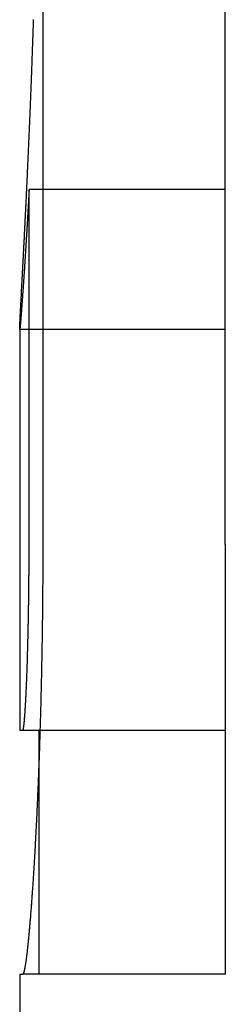
# Model space of a CAD drawing. Extents: x 221 to 403, y 58 to 199.
# Drawn here: x 351 to 351, y 160 to 163 of the extents above; entities that cross this region are included whole.
import ezdxf

# ---------------------------------------------------------------- set-up
doc = ezdxf.new("R2010")
doc.units = 0
doc.header["$LTSCALE"] = 20
doc.linetypes.add('AUSGEZOGEN', pattern=[0])
doc.linetypes.add('HIDDEN', pattern=[0.375, 0.25, -0.125])
doc.layers.get('0').update_dxf_attribs({"linetype": 'CONTINUOUS'})
doc.layers.add('ARTNR', color=5, linetype='AUSGEZOGEN')

# ---------------------------------------------------------------- blocks, each defined once
blk = doc.blocks.new('A$C3CE2637F')
at = {"color": 3, "linetype": 'CONTINUOUS', "extrusion": (2e-16, 1, -2e-16)}
for p, q in [((74.3077, 100.2365), (74.3077, 98.143)), ((74.2744, 98.143), (74.2744, 99.0073)), ((74.3077, 99.0073), (74.2744, 99.0073)), ((74.2516, 98.6679), (74.2516, 97.6893)), ((74.2589, 97.6893), (74.2516, 97.6893)), ((74.3008, 97.6893), (74.2589, 97.6893)), ((74.2985, 97.6194), (74.2985, 97.6893)), ((74.2516, 97.0962), (74.2589, 97.0962)), ((74.2516, 97.0962), (74.2516, 87.0962))]:
    blk.add_line(p, q, dxfattribs=at)
at = {"color": 1, "linetype": 'HIDDEN', "extrusion": (2e-16, 1, -2e-16)}
for p, q in [((74.7516, 98.143), (74.7516, 100.2365)), ((74.7516, 99.0073), (74.3077, 99.0073)), ((74.7516, 98.6663), (74.2517, 98.6663)), ((74.7516, 98.143), (74.7516, 97.0962)), ((74.7516, 97.6893), (74.3008, 97.6893)), ((74.2985, 97.0962), (74.2985, 97.6194)), ((74.7516, 97.0962), (74.2589, 97.0962))]:
    blk.add_line(p, q, dxfattribs=at)
at = {"color": 3}
for points in [[(74.2744, 99.0073, 0), (74.2743, 99.0046, 0), (74.2741, 99.0018, 0), (74.274, 98.9991, 0), (74.2738, 98.9963, 0), (74.2737, 98.9936, 0), (74.2735, 98.9909, 0), (74.2734, 98.9882, 0), (74.2732, 98.9855, 0), (74.2731, 98.9828, 0), (74.2729, 98.9801, 0), (74.2728, 98.9775, 0), (74.2726, 98.9748, 0), (74.2725, 98.9721, 0), (74.2723, 98.9695, 0), (74.2722, 98.9669, 0), (74.272, 98.9642, 0), (74.2719, 98.9616, 0), (74.2717, 98.959, 0), (74.2716, 98.9564, 0), (74.2714, 98.9538, 0), (74.2713, 98.9512, 0), (74.2711, 98.9487, 0), (74.271, 98.9461, 0), (74.2708, 98.9435, 0), (74.2707, 98.941, 0), (74.2705, 98.9385, 0), (74.2704, 98.9359, 0), (74.2702, 98.9334, 0), (74.2701, 98.9309, 0), (74.2699, 98.9284, 0), (74.2698, 98.9259, 0), (74.2696, 98.9234, 0), (74.2695, 98.921, 0), (74.2693, 98.9185, 0), (74.2692, 98.9161, 0), (74.2691, 98.9136, 0), (74.2689, 98.9112, 0), (74.2688, 98.9088, 0), (74.2686, 98.9064, 0), (74.2685, 98.904, 0), (74.2683, 98.9016, 0), (74.2682, 98.8992, 0), (74.268, 98.8969, 0), (74.2679, 98.8945, 0), (74.2678, 98.8922, 0), (74.2676, 98.8898, 0), (74.2675, 98.8875, 0), (74.2673, 98.8852, 0), (74.2672, 98.8829, 0), (74.2671, 98.8806, 0), (74.2669, 98.8783, 0), (74.2668, 98.8761, 0), (74.2666, 98.8738, 0), (74.2665, 98.8716, 0), (74.2664, 98.8693, 0), (74.2662, 98.8671, 0), (74.2661, 98.8649, 0), (74.2659, 98.8627, 0), (74.2658, 98.8605, 0), (74.2657, 98.8583, 0), (74.2655, 98.8561, 0), (74.2654, 98.854, 0), (74.2653, 98.8518, 0), (74.2651, 98.8497, 0), (74.265, 98.8475, 0), (74.2649, 98.8454, 0), (74.2647, 98.8433, 0), (74.2646, 98.8412, 0), (74.2645, 98.8391, 0), (74.2643, 98.8371, 0), (74.2642, 98.835, 0), (74.2641, 98.833, 0), (74.2639, 98.8309, 0), (74.2638, 98.8289, 0), (74.2637, 98.8269, 0), (74.2635, 98.8249, 0), (74.2634, 98.8229, 0), (74.2633, 98.8209, 0), (74.2631, 98.819, 0), (74.263, 98.817, 0), (74.2629, 98.8151, 0), (74.2628, 98.8131, 0), (74.2626, 98.8112, 0), (74.2625, 98.8093, 0), (74.2624, 98.8074, 0), (74.2623, 98.8055, 0), (74.2621, 98.8036, 0), (74.262, 98.8018, 0), (74.2619, 98.7999, 0), (74.2618, 98.7981, 0), (74.2617, 98.7963, 0), (74.2615, 98.7945, 0), (74.2614, 98.7927, 0), (74.2613, 98.7909, 0), (74.2612, 98.7891, 0), (74.2611, 98.7873, 0), (74.2609, 98.7856, 0), (74.2608, 98.7839, 0), (74.2607, 98.7821, 0), (74.2606, 98.7804, 0), (74.2605, 98.7787, 0), (74.2604, 98.777, 0), (74.2602, 98.7754, 0), (74.2601, 98.7737, 0), (74.26, 98.772, 0), (74.2599, 98.7704, 0), (74.2598, 98.7688, 0), (74.2597, 98.7672, 0), (74.2596, 98.7656, 0), (74.2595, 98.764, 0), (74.2593, 98.7624, 0), (74.2592, 98.7608, 0), (74.2591, 98.7593, 0), (74.259, 98.7577, 0), (74.2589, 98.7562, 0), (74.2588, 98.7547, 0), (74.2587, 98.7532, 0), (74.2586, 98.7517, 0), (74.2585, 98.7502, 0), (74.2584, 98.7488, 0), (74.2583, 98.7473, 0), (74.2582, 98.7459, 0), (74.2581, 98.7445, 0), (74.258, 98.7431, 0), (74.2579, 98.7417, 0), (74.2578, 98.7403, 0), (74.2577, 98.7389, 0), (74.2576, 98.7375, 0), (74.2575, 98.7362, 0), (74.2574, 98.7349, 0), (74.2573, 98.7335, 0), (74.2572, 98.7322, 0), (74.2571, 98.7309, 0), (74.257, 98.7296, 0), (74.2569, 98.7284, 0), (74.2568, 98.7271, 0), (74.2567, 98.7259, 0), (74.2567, 98.7246, 0), (74.2566, 98.7234, 0), (74.2565, 98.7222, 0), (74.2564, 98.721, 0), (74.2563, 98.7198, 0), (74.2562, 98.7187, 0), (74.2561, 98.7175, 0), (74.256, 98.7164, 0), (74.256, 98.7152, 0), (74.2559, 98.7141, 0), (74.2558, 98.713, 0), (74.2557, 98.7119, 0), (74.2556, 98.7108, 0), (74.2555, 98.7098, 0), (74.2555, 98.7087, 0), (74.2554, 98.7077, 0), (74.2553, 98.7067, 0), (74.2552, 98.7057, 0), (74.2552, 98.7047, 0), (74.2551, 98.7037, 0), (74.255, 98.7027, 0), (74.2549, 98.7017, 0), (74.2549, 98.7008, 0), (74.2548, 98.6999, 0), (74.2547, 98.6989, 0), (74.2546, 98.698, 0), (74.2546, 98.6971, 0), (74.2545, 98.6962, 0), (74.2544, 98.6954, 0), (74.2544, 98.6945, 0), (74.2543, 98.6937, 0), (74.2542, 98.6929, 0), (74.2542, 98.692, 0), (74.2541, 98.6912, 0), (74.254, 98.6904, 0), (74.254, 98.6897, 0), (74.2539, 98.6889, 0), (74.2539, 98.6882, 0), (74.2538, 98.6874, 0), (74.2537, 98.6867, 0), (74.2537, 98.686, 0), (74.2536, 98.6853, 0), (74.2536, 98.6846, 0), (74.2535, 98.6839, 0), (74.2534, 98.6833, 0), (74.2534, 98.6826, 0), (74.2533, 98.682, 0), (74.2533, 98.6814, 0), (74.2532, 98.6808, 0), (74.2532, 98.6802, 0), (74.2531, 98.6796, 0), (74.2531, 98.679, 0), (74.253, 98.6785, 0), (74.253, 98.6779, 0), (74.2529, 98.6774, 0), (74.2529, 98.6769, 0), (74.2528, 98.6764, 0), (74.2528, 98.6759, 0), (74.2528, 98.6754, 0), (74.2527, 98.6749, 0), (74.2527, 98.6745, 0), (74.2526, 98.674, 0), (74.2526, 98.6736, 0), (74.2525, 98.6732, 0), (74.2525, 98.6728, 0), (74.2525, 98.6724, 0), (74.2524, 98.672, 0), (74.2524, 98.6716, 0), (74.2524, 98.6713, 0), (74.2523, 98.6709, 0), (74.2523, 98.6706, 0), (74.2523, 98.6703, 0), (74.2522, 98.67, 0), (74.2522, 98.6697, 0), (74.2522, 98.6694, 0), (74.2521, 98.6691, 0), (74.2521, 98.6689, 0), (74.2521, 98.6686, 0), (74.252, 98.6684, 0), (74.252, 98.6682, 0), (74.252, 98.668, 0), (74.252, 98.6678, 0), (74.2519, 98.6676, 0), (74.2519, 98.6674, 0), (74.2519, 98.6673, 0), (74.2519, 98.6671, 0), (74.2518, 98.667, 0), (74.2518, 98.6669, 0), (74.2518, 98.6668, 0), (74.2518, 98.6667, 0), (74.2518, 98.6666, 0), (74.2518, 98.6665, 0), (74.2517, 98.6665, 0), (74.2517, 98.6664, 0), (74.2517, 98.6664, 0), (74.2517, 98.6664, 0), (74.2517, 98.6663, 0), (74.2517, 98.6663, 0), (74.2517, 98.6664, 0), (74.2516, 98.6664, 0), (74.2516, 98.6664, 0), (74.2516, 98.6665, 0), (74.2516, 98.6665, 0), (74.2516, 98.6666, 0), (74.2516, 98.6667, 0), (74.2516, 98.6668, 0), (74.2516, 98.6669, 0), (74.2516, 98.667, 0), (74.2516, 98.6671, 0), (74.2516, 98.6673, 0), (74.2516, 98.6674, 0), (74.2516, 98.6676, 0), (74.2516, 98.6678, 0), (74.2516, 98.668, 0), (74.2516, 98.6682, 0), (74.2516, 98.6684, 0), (74.2516, 98.6686, 0), (74.2516, 98.6689, 0), (74.2516, 98.6691, 0), (74.2516, 98.6694, 0), (74.2516, 98.6697, 0), (74.2516, 98.67, 0), (74.2516, 98.6703, 0), (74.2516, 98.6706, 0), (74.2516, 98.6709, 0), (74.2516, 98.6713, 0), (74.2516, 98.6716, 0), (74.2517, 98.672, 0), (74.2517, 98.6724, 0), (74.2517, 98.6727, 0), (74.2517, 98.6731, 0), (74.2517, 98.6736, 0), (74.2517, 98.674, 0), (74.2517, 98.6744, 0), (74.2518, 98.6749, 0), (74.2518, 98.6754, 0), (74.2518, 98.6758, 0), (74.2518, 98.6763, 0), (74.2518, 98.6768, 0), (74.2518, 98.6773, 0), (74.2519, 98.6779, 0), (74.2519, 98.6784, 0), (74.2519, 98.679, 0), (74.2519, 98.6795, 0), (74.252, 98.6801, 0), (74.252, 98.6807, 0), (74.252, 98.6813, 0), (74.252, 98.6819, 0), (74.2521, 98.6826, 0), (74.2521, 98.6832, 0), (74.2521, 98.6839, 0), (74.2522, 98.6846, 0), (74.2522, 98.6852, 0), (74.2522, 98.6859, 0), (74.2523, 98.6866, 0), (74.2523, 98.6874, 0), (74.2523, 98.6881, 0), (74.2524, 98.6889, 0), (74.2524, 98.6896, 0), (74.2524, 98.6904, 0), (74.2525, 98.6912, 0), (74.2525, 98.692, 0), (74.2525, 98.6928, 0), (74.2526, 98.6936, 0), (74.2526, 98.6945, 0), (74.2527, 98.6953, 0), (74.2527, 98.6962, 0), (74.2528, 98.6971, 0), (74.2528, 98.698, 0), (74.2528, 98.6989, 0), (74.2529, 98.6998, 0), (74.2529, 98.7007, 0), (74.253, 98.7017, 0), (74.253, 98.7026, 0), (74.2531, 98.7036, 0), (74.2531, 98.7046, 0), (74.2532, 98.7056, 0), (74.2532, 98.7066, 0), (74.2533, 98.7076, 0), (74.2533, 98.7087, 0), (74.2534, 98.7097, 0), (74.2535, 98.7108, 0), (74.2535, 98.7119, 0), (74.2536, 98.7129, 0), (74.2536, 98.714, 0), (74.2537, 98.7152, 0), (74.2537, 98.7163, 0), (74.2538, 98.7174, 0), (74.2539, 98.7186, 0), (74.2539, 98.7198, 0), (74.254, 98.7209, 0), (74.254, 98.7221, 0), (74.2541, 98.7233, 0), (74.2542, 98.7246, 0), (74.2542, 98.7258, 0), (74.2543, 98.727, 0), (74.2544, 98.7283, 0), (74.2544, 98.7296, 0), (74.2545, 98.7308, 0), (74.2546, 98.7321, 0), (74.2546, 98.7335, 0), (74.2547, 98.7348, 0), (74.2548, 98.7361, 0), (74.2549, 98.7375, 0), (74.2549, 98.7388, 0), (74.255, 98.7402, 0), (74.2551, 98.7416, 0), (74.2551, 98.743, 0), (74.2552, 98.7444, 0), (74.2553, 98.7458, 0), (74.2554, 98.7472, 0), (74.2555, 98.7487, 0), (74.2555, 98.7502, 0), (74.2556, 98.7516, 0), (74.2557, 98.7531, 0), (74.2558, 98.7546, 0), (74.2558, 98.7561, 0), (74.2559, 98.7576, 0), (74.256, 98.7592, 0), (74.2561, 98.7607, 0), (74.2562, 98.7623, 0), (74.2563, 98.7639, 0), (74.2563, 98.7655, 0), (74.2564, 98.7671, 0), (74.2565, 98.7687, 0), (74.2566, 98.7703, 0), (74.2567, 98.7719, 0), (74.2568, 98.7736, 0), (74.2569, 98.7752, 0), (74.257, 98.7769, 0), (74.257, 98.7786, 0), (74.2571, 98.7803, 0), (74.2572, 98.782, 0), (74.2573, 98.7837, 0), (74.2574, 98.7855, 0), (74.2575, 98.7872, 0), (74.2576, 98.789, 0), (74.2577, 98.7908, 0), (74.2578, 98.7926, 0), (74.2579, 98.7943, 0), (74.258, 98.7962, 0), (74.2581, 98.798, 0), (74.2582, 98.7998, 0), (74.2583, 98.8017, 0), (74.2584, 98.8035, 0), (74.2585, 98.8054, 0), (74.2586, 98.8073, 0), (74.2587, 98.8092, 0), (74.2588, 98.8111, 0), (74.2589, 98.813, 0), (74.259, 98.8149, 0), (74.2591, 98.8169, 0), (74.2592, 98.8188, 0), (74.2593, 98.8208, 0), (74.2594, 98.8228, 0), (74.2595, 98.8248, 0), (74.2596, 98.8268, 0), (74.2597, 98.8288, 0), (74.2598, 98.8308, 0), (74.2599, 98.8328, 0), (74.26, 98.8349, 0), (74.2601, 98.8369, 0), (74.2603, 98.839, 0), (74.2604, 98.8411, 0), (74.2605, 98.8432, 0), (74.2606, 98.8453, 0), (74.2607, 98.8474, 0), (74.2608, 98.8495, 0), (74.2609, 98.8517, 0), (74.261, 98.8538, 0), (74.2611, 98.856, 0), (74.2613, 98.8582, 0), (74.2614, 98.8603, 0), (74.2615, 98.8625, 0), (74.2616, 98.8647, 0), (74.2617, 98.867, 0), (74.2618, 98.8692, 0), (74.2619, 98.8714, 0), (74.2621, 98.8737, 0), (74.2622, 98.8759, 0), (74.2623, 98.8782, 0), (74.2624, 98.8805, 0), (74.2625, 98.8828, 0), (74.2626, 98.8851, 0), (74.2628, 98.8874, 0), (74.2629, 98.8897, 0), (74.263, 98.892, 0), (74.2631, 98.8944, 0), (74.2632, 98.8967, 0), (74.2634, 98.8991, 0), (74.2635, 98.9015, 0), (74.2636, 98.9039, 0), (74.2637, 98.9063, 0), (74.2639, 98.9087, 0), (74.264, 98.9111, 0), (74.2641, 98.9135, 0), (74.2642, 98.9159, 0), (74.2643, 98.9184, 0), (74.2645, 98.9208, 0), (74.2646, 98.9233, 0), (74.2647, 98.9258, 0), (74.2648, 98.9283, 0), (74.265, 98.9308, 0), (74.2651, 98.9333, 0), (74.2652, 98.9358, 0), (74.2653, 98.9383, 0), (74.2655, 98.9409, 0), (74.2656, 98.9434, 0), (74.2657, 98.946, 0), (74.2659, 98.9485, 0), (74.266, 98.9511, 0), (74.2661, 98.9537, 0), (74.2662, 98.9563, 0), (74.2664, 98.9589, 0), (74.2665, 98.9615, 0), (74.2666, 98.9641, 0), (74.2667, 98.9667, 0), (74.2669, 98.9694, 0), (74.267, 98.972, 0), (74.2671, 98.9747, 0), (74.2673, 98.9773, 0), (74.2674, 98.98, 0), (74.2675, 98.9827, 0), (74.2677, 98.9854, 0), (74.2678, 98.9881, 0), (74.2679, 98.9908, 0), (74.268, 98.9935, 0), (74.2682, 98.9962, 0), (74.2683, 98.999, 0), (74.2684, 99.0017, 0), (74.2686, 99.0044, 0), (74.2687, 99.0072, 0), (74.2688, 99.01, 0), (74.269, 99.0127, 0), (74.2691, 99.0155, 0), (74.2692, 99.0183, 0), (74.2694, 99.0211, 0), (74.2695, 99.0239, 0), (74.2696, 99.0267, 0), (74.2698, 99.0295, 0), (74.2699, 99.0324, 0), (74.27, 99.0352, 0), (74.2702, 99.038, 0), (74.2703, 99.0409, 0), (74.2704, 99.0438, 0), (74.2705, 99.0466, 0), (74.2707, 99.0495, 0), (74.2708, 99.0524, 0), (74.2709, 99.0552, 0), (74.2711, 99.0581, 0), (74.2712, 99.061, 0), (74.2713, 99.0639, 0), (74.2715, 99.0669, 0), (74.2716, 99.0698, 0), (74.2717, 99.0727, 0), (74.2719, 99.0756, 0), (74.272, 99.0786, 0), (74.2721, 99.0815, 0), (74.2723, 99.0845, 0), (74.2724, 99.0874, 0), (74.2725, 99.0904, 0), (74.2727, 99.0934, 0), (74.2728, 99.0963, 0), (74.2729, 99.0993, 0), (74.2731, 99.1023, 0), (74.2732, 99.1053, 0), (74.2733, 99.1083, 0), (74.2735, 99.1113, 0), (74.2736, 99.1143, 0), (74.2737, 99.1173, 0), (74.2739, 99.1204, 0), (74.274, 99.1234, 0), (74.2741, 99.1264, 0), (74.2743, 99.1295, 0), (74.2744, 99.1325, 0), (74.2745, 99.1356, 0), (74.2747, 99.1387, 0), (74.2748, 99.1418, 0), (74.2749, 99.1449, 0), (74.2751, 99.148, 0), (74.2752, 99.1511, 0), (74.2753, 99.1542, 0), (74.2754, 99.1574, 0), (74.2756, 99.1605, 0), (74.2757, 99.1637, 0), (74.2758, 99.1669, 0), (74.276, 99.1701, 0), (74.2761, 99.1733, 0), (74.2762, 99.1765, 0), (74.2764, 99.1797, 0), (74.2765, 99.1829, 0), (74.2767, 99.1862, 0), (74.2768, 99.1894, 0), (74.2769, 99.1927, 0), (74.2771, 99.196, 0), (74.2772, 99.1992, 0), (74.2773, 99.2025, 0), (74.2775, 99.2058, 0), (74.2776, 99.2092, 0), (74.2777, 99.2125, 0), (74.2779, 99.2158, 0), (74.278, 99.2192, 0), (74.2781, 99.2225, 0), (74.2783, 99.2259, 0), (74.2784, 99.2293, 0), (74.2785, 99.2327, 0), (74.2787, 99.2361, 0), (74.2788, 99.2395, 0), (74.2789, 99.2429, 0), (74.2791, 99.2463, 0), (74.2792, 99.2498, 0), (74.2793, 99.2532, 0), (74.2795, 99.2567, 0), (74.2796, 99.2601, 0), (74.2797, 99.2636, 0), (74.2799, 99.2671, 0), (74.28, 99.2706, 0), (74.2801, 99.2741, 0), (74.2803, 99.2776, 0), (74.2804, 99.2812, 0), (74.2805, 99.2847, 0), (74.2807, 99.2883, 0), (74.2808, 99.2918, 0), (74.2809, 99.2954, 0), (74.2811, 99.299, 0), (74.2812, 99.3026, 0), (74.2813, 99.3061, 0), (74.2815, 99.3098, 0), (74.2816, 99.3134, 0), (74.2817, 99.317, 0), (74.2818, 99.3206, 0), (74.282, 99.3243, 0), (74.2821, 99.3279, 0), (74.2822, 99.3316, 0), (74.2824, 99.3352, 0), (74.2825, 99.3389, 0), (74.2826, 99.3426, 0), (74.2828, 99.3463, 0), (74.2829, 99.35, 0), (74.283, 99.3537, 0), (74.2832, 99.3575, 0), (74.2833, 99.3612, 0), (74.2834, 99.3649, 0), (74.2835, 99.3687, 0), (74.2837, 99.3724, 0), (74.2838, 99.3762, 0), (74.2839, 99.38, 0), (74.2841, 99.3838, 0), (74.2842, 99.3876, 0), (74.2843, 99.3914, 0), (74.2844, 99.3952, 0), (74.2846, 99.399, 0), (74.2847, 99.4028, 0), (74.2848, 99.4067, 0), (74.2849, 99.4105, 0), (74.2851, 99.4144, 0), (74.2852, 99.4182, 0), (74.2853, 99.4221, 0)], [(74.3077, 98.143, 0), (74.3077, 98.138, 0), (74.3077, 98.133, 0), (74.3077, 98.1281, 0), (74.3077, 98.1231, 0), (74.3077, 98.1181, 0), (74.3077, 98.1131, 0), (74.3076, 98.1081, 0), (74.3076, 98.1031, 0), (74.3076, 98.0981, 0), (74.3076, 98.0931, 0), (74.3076, 98.0881, 0), (74.3076, 98.0831, 0), (74.3075, 98.078, 0), (74.3075, 98.073, 0), (74.3075, 98.068, 0), (74.3075, 98.0629, 0), (74.3074, 98.0579, 0), (74.3074, 98.0528, 0), (74.3074, 98.0477, 0), (74.3073, 98.0427, 0), (74.3073, 98.0376, 0), (74.3073, 98.0325, 0), (74.3072, 98.0275, 0), (74.3072, 98.0224, 0), (74.3072, 98.0173, 0), (74.3071, 98.0122, 0), (74.3071, 98.0072, 0), (74.307, 98.0021, 0), (74.307, 97.997, 0), (74.3069, 97.9919, 0), (74.3069, 97.9868, 0), (74.3068, 97.9817, 0), (74.3068, 97.9766, 0), (74.3067, 97.9715, 0), (74.3066, 97.9665, 0), (74.3066, 97.9614, 0), (74.3065, 97.9563, 0), (74.3065, 97.9512, 0), (74.3064, 97.9461, 0), (74.3063, 97.941, 0), (74.3063, 97.9359, 0), (74.3062, 97.9308, 0), (74.3061, 97.9258, 0), (74.306, 97.9207, 0), (74.306, 97.9156, 0), (74.3059, 97.9105, 0), (74.3058, 97.9054, 0), (74.3057, 97.9004, 0), (74.3056, 97.8953, 0), (74.3056, 97.8902, 0), (74.3055, 97.8852, 0), (74.3054, 97.8801, 0), (74.3053, 97.8751, 0), (74.3052, 97.87, 0), (74.3051, 97.865, 0), (74.305, 97.8599, 0), (74.3049, 97.8549, 0), (74.3048, 97.8499, 0), (74.3047, 97.8448, 0), (74.3046, 97.8398, 0), (74.3045, 97.8348, 0), (74.3044, 97.8298, 0), (74.3043, 97.8248, 0), (74.3042, 97.8198, 0), (74.3041, 97.8148, 0), (74.304, 97.8098, 0), (74.3039, 97.8049, 0), (74.3038, 97.7999, 0), (74.3037, 97.795, 0), (74.3036, 97.79, 0), (74.3034, 97.7851, 0), (74.3033, 97.7801, 0), (74.3032, 97.7752, 0), (74.3031, 97.7703, 0), (74.303, 97.7654, 0), (74.3028, 97.7605, 0), (74.3027, 97.7556, 0), (74.3026, 97.7507, 0), (74.3025, 97.7459, 0), (74.3023, 97.741, 0), (74.3022, 97.7362, 0), (74.3021, 97.7313, 0), (74.3019, 97.7265, 0), (74.3018, 97.7217, 0), (74.3017, 97.7169, 0), (74.3015, 97.7121, 0), (74.3014, 97.7074, 0), (74.3012, 97.7026, 0), (74.3011, 97.6978, 0), (74.3009, 97.6931, 0), (74.3008, 97.6884, 0), (74.3007, 97.6837, 0), (74.3005, 97.679, 0), (74.3004, 97.6743, 0), (74.3002, 97.6696, 0), (74.3, 97.6649, 0), (74.2999, 97.6603, 0), (74.2997, 97.6556, 0), (74.2996, 97.651, 0), (74.2994, 97.6464, 0), (74.2993, 97.6418, 0), (74.2991, 97.6372, 0), (74.299, 97.6327, 0), (74.2988, 97.6281, 0), (74.2986, 97.6236, 0), (74.2985, 97.619, 0), (74.2983, 97.6145, 0), (74.2981, 97.61, 0), (74.298, 97.6056, 0), (74.2978, 97.6011, 0), (74.2976, 97.5966, 0), (74.2975, 97.5922, 0), (74.2973, 97.5878, 0), (74.2971, 97.5834, 0), (74.2969, 97.579, 0), (74.2968, 97.5746, 0), (74.2966, 97.5703, 0), (74.2964, 97.5659, 0), (74.2963, 97.5616, 0), (74.2961, 97.5573, 0), (74.2959, 97.553, 0), (74.2957, 97.5488, 0), (74.2955, 97.5445, 0), (74.2954, 97.5403, 0), (74.2952, 97.5361, 0), (74.295, 97.5319, 0), (74.2948, 97.5277, 0), (74.2946, 97.5235, 0), (74.2945, 97.5194, 0), (74.2943, 97.5153, 0), (74.2941, 97.5112, 0), (74.2939, 97.5071, 0), (74.2937, 97.503, 0), (74.2935, 97.499, 0), (74.2933, 97.4949, 0), (74.2932, 97.4909, 0), (74.293, 97.4869, 0), (74.2928, 97.483, 0), (74.2926, 97.479, 0), (74.2924, 97.4751, 0), (74.2922, 97.4712, 0), (74.292, 97.4673, 0), (74.2918, 97.4634, 0), (74.2916, 97.4596, 0), (74.2915, 97.4557, 0), (74.2913, 97.4519, 0), (74.2911, 97.4481, 0), (74.2909, 97.4444, 0), (74.2907, 97.4406, 0), (74.2905, 97.4369, 0), (74.2903, 97.4332, 0), (74.2901, 97.4295, 0), (74.2899, 97.4259, 0), (74.2897, 97.4223, 0), (74.2895, 97.4186, 0), (74.2893, 97.4151, 0), (74.2891, 97.4115, 0), (74.2889, 97.408, 0), (74.2888, 97.4044, 0), (74.2886, 97.4009, 0), (74.2884, 97.3975, 0), (74.2882, 97.394, 0), (74.288, 97.3905, 0), (74.2878, 97.3871, 0), (74.2876, 97.3836, 0), (74.2874, 97.3802, 0), (74.2872, 97.3768, 0), (74.287, 97.3734, 0), (74.2868, 97.37, 0), (74.2866, 97.3667, 0), (74.2864, 97.3633, 0), (74.2862, 97.36, 0), (74.286, 97.3566, 0), (74.2858, 97.3533, 0), (74.2856, 97.35, 0), (74.2854, 97.3467, 0), (74.2851, 97.3435, 0), (74.2849, 97.3402, 0), (74.2847, 97.337, 0), (74.2845, 97.3337, 0), (74.2843, 97.3305, 0), (74.2841, 97.3273, 0), (74.2839, 97.3242, 0), (74.2837, 97.321, 0), (74.2835, 97.3178, 0), (74.2833, 97.3147, 0), (74.2831, 97.3116, 0), (74.2829, 97.3085, 0), (74.2827, 97.3054, 0), (74.2824, 97.3023, 0), (74.2822, 97.2993, 0), (74.282, 97.2963, 0), (74.2818, 97.2933, 0), (74.2816, 97.2903, 0), (74.2814, 97.2873, 0), (74.2812, 97.2843, 0), (74.281, 97.2814, 0), (74.2808, 97.2784, 0), (74.2806, 97.2755, 0), (74.2803, 97.2726, 0), (74.2801, 97.2698, 0), (74.2799, 97.2669, 0), (74.2797, 97.2641, 0), (74.2795, 97.2613, 0), (74.2793, 97.2585, 0), (74.2791, 97.2557, 0), (74.2789, 97.253, 0), (74.2787, 97.2502, 0), (74.2784, 97.2475, 0), (74.2782, 97.2448, 0), (74.278, 97.2422, 0), (74.2778, 97.2395, 0), (74.2776, 97.2369, 0), (74.2774, 97.2343, 0), (74.2772, 97.2317, 0), (74.277, 97.2291, 0), (74.2768, 97.2266, 0), (74.2765, 97.224, 0), (74.2763, 97.2215, 0), (74.2761, 97.2191, 0), (74.2759, 97.2166, 0), (74.2757, 97.2142, 0), (74.2755, 97.2117, 0), (74.2753, 97.2094, 0), (74.2751, 97.207, 0), (74.2749, 97.2046, 0), (74.2747, 97.2023, 0), (74.2745, 97.2, 0), (74.2743, 97.1978, 0), (74.274, 97.1955, 0), (74.2738, 97.1933, 0), (74.2736, 97.1911, 0), (74.2734, 97.1889, 0), (74.2732, 97.1867, 0), (74.273, 97.1846, 0), (74.2728, 97.1825, 0), (74.2726, 97.1804, 0), (74.2724, 97.1784, 0), (74.2722, 97.1764, 0), (74.272, 97.1743, 0), (74.2718, 97.1724, 0), (74.2716, 97.1704, 0), (74.2714, 97.1685, 0), (74.2712, 97.1666, 0), (74.271, 97.1647, 0), (74.2708, 97.1629, 0), (74.2706, 97.161, 0), (74.2704, 97.1592, 0), (74.2702, 97.1575, 0), (74.27, 97.1557, 0), (74.2699, 97.154, 0), (74.2697, 97.1523, 0), (74.2695, 97.1506, 0), (74.2693, 97.149, 0), (74.2691, 97.1474, 0), (74.2689, 97.1458, 0), (74.2687, 97.1442, 0), (74.2685, 97.1427, 0), (74.2683, 97.1412, 0), (74.2681, 97.1397, 0), (74.268, 97.1382, 0), (74.2678, 97.1367, 0), (74.2676, 97.1353, 0), (74.2674, 97.1339, 0), (74.2672, 97.1326, 0), (74.267, 97.1312, 0), (74.2669, 97.1299, 0), (74.2667, 97.1286, 0), (74.2665, 97.1274, 0), (74.2663, 97.1261, 0), (74.2662, 97.1249, 0), (74.266, 97.1237, 0), (74.2658, 97.1226, 0), (74.2656, 97.1214, 0), (74.2655, 97.1203, 0), (74.2653, 97.1192, 0), (74.2651, 97.1182, 0), (74.2649, 97.1171, 0), (74.2648, 97.1161, 0), (74.2646, 97.1151, 0), (74.2644, 97.1142, 0), (74.2643, 97.1132, 0), (74.2641, 97.1123, 0), (74.2639, 97.1114, 0), (74.2638, 97.1106, 0), (74.2636, 97.1097, 0), (74.2635, 97.1089, 0), (74.2633, 97.1081, 0), (74.2631, 97.1074, 0), (74.263, 97.1066, 0), (74.2628, 97.1059, 0), (74.2627, 97.1052, 0), (74.2625, 97.1046, 0), (74.2624, 97.1039, 0), (74.2622, 97.1033, 0), (74.2621, 97.1027, 0), (74.2619, 97.1022, 0), (74.2618, 97.1017, 0), (74.2616, 97.1011, 0), (74.2615, 97.1007, 0), (74.2613, 97.1002, 0), (74.2612, 97.0998, 0), (74.261, 97.0994, 0), (74.2609, 97.099, 0), (74.2607, 97.0986, 0), (74.2606, 97.0983, 0), (74.2605, 97.098, 0), (74.2603, 97.0977, 0), (74.2602, 97.0974, 0), (74.2601, 97.0972, 0), (74.2599, 97.097, 0), (74.2598, 97.0968, 0), (74.2597, 97.0966, 0), (74.2595, 97.0965, 0), (74.2594, 97.0964, 0), (74.2593, 97.0963, 0), (74.2592, 97.0962, 0), (74.259, 97.0962, 0), (74.2589, 97.0962, 0)], [(74.2589, 97.6893, 0), (74.259, 97.6894, 0), (74.259, 97.6894, 0), (74.2591, 97.6894, 0), (74.2591, 97.6894, 0), (74.2592, 97.6895, 0), (74.2592, 97.6895, 0), (74.2593, 97.6896, 0), (74.2593, 97.6897, 0), (74.2594, 97.6898, 0), (74.2595, 97.6899, 0), (74.2595, 97.69, 0), (74.2596, 97.6901, 0), (74.2596, 97.6903, 0), (74.2597, 97.6904, 0), (74.2597, 97.6906, 0), (74.2598, 97.6907, 0), (74.2599, 97.6909, 0), (74.2599, 97.6911, 0), (74.26, 97.6913, 0), (74.26, 97.6915, 0), (74.2601, 97.6917, 0), (74.2601, 97.692, 0), (74.2602, 97.6922, 0), (74.2603, 97.6924, 0), (74.2603, 97.6927, 0), (74.2604, 97.693, 0), (74.2604, 97.6933, 0), (74.2605, 97.6936, 0), (74.2606, 97.6939, 0), (74.2606, 97.6942, 0), (74.2607, 97.6945, 0), (74.2607, 97.6949, 0), (74.2608, 97.6952, 0), (74.2609, 97.6956, 0), (74.2609, 97.696, 0), (74.261, 97.6963, 0), (74.261, 97.6967, 0), (74.2611, 97.6971, 0), (74.2612, 97.6976, 0), (74.2612, 97.698, 0), (74.2613, 97.6984, 0), (74.2614, 97.6989, 0), (74.2614, 97.6993, 0), (74.2615, 97.6998, 0), (74.2616, 97.7003, 0), (74.2616, 97.7008, 0), (74.2617, 97.7013, 0), (74.2617, 97.7018, 0), (74.2618, 97.7023, 0), (74.2619, 97.7029, 0), (74.2619, 97.7034, 0), (74.262, 97.704, 0), (74.2621, 97.7045, 0), (74.2621, 97.7051, 0), (74.2622, 97.7057, 0), (74.2623, 97.7063, 0), (74.2623, 97.7069, 0), (74.2624, 97.7076, 0), (74.2625, 97.7082, 0), (74.2625, 97.7088, 0), (74.2626, 97.7095, 0), (74.2627, 97.7102, 0), (74.2627, 97.7108, 0), (74.2628, 97.7115, 0), (74.2628, 97.7122, 0), (74.2629, 97.7129, 0), (74.263, 97.7137, 0), (74.263, 97.7144, 0), (74.2631, 97.7152, 0), (74.2632, 97.7159, 0), (74.2632, 97.7167, 0), (74.2633, 97.7175, 0), (74.2634, 97.7182, 0), (74.2634, 97.719, 0), (74.2635, 97.7199, 0), (74.2636, 97.7207, 0), (74.2636, 97.7215, 0), (74.2637, 97.7224, 0), (74.2638, 97.7232, 0), (74.2638, 97.7241, 0), (74.2639, 97.725, 0), (74.264, 97.7259, 0), (74.2641, 97.7268, 0), (74.2641, 97.7277, 0), (74.2642, 97.7286, 0), (74.2643, 97.7295, 0), (74.2643, 97.7305, 0), (74.2644, 97.7314, 0), (74.2645, 97.7324, 0), (74.2645, 97.7334, 0), (74.2646, 97.7343, 0), (74.2647, 97.7353, 0), (74.2647, 97.7363, 0), (74.2648, 97.7374, 0), (74.2649, 97.7384, 0), (74.2649, 97.7394, 0), (74.265, 97.7405, 0), (74.2651, 97.7415, 0), (74.2651, 97.7426, 0), (74.2652, 97.7437, 0), (74.2653, 97.7448, 0), (74.2653, 97.7458, 0), (74.2654, 97.7469, 0), (74.2655, 97.7481, 0), (74.2655, 97.7492, 0), (74.2656, 97.7503, 0), (74.2657, 97.7515, 0), (74.2657, 97.7526, 0), (74.2658, 97.7538, 0), (74.2659, 97.7549, 0), (74.2659, 97.7561, 0), (74.266, 97.7573, 0), (74.2661, 97.7585, 0), (74.2661, 97.7597, 0), (74.2662, 97.7609, 0), (74.2663, 97.7621, 0), (74.2663, 97.7633, 0), (74.2664, 97.7646, 0), (74.2665, 97.7658, 0), (74.2665, 97.7671, 0), (74.2666, 97.7683, 0), (74.2667, 97.7696, 0), (74.2667, 97.7709, 0), (74.2668, 97.7722, 0), (74.2669, 97.7734, 0), (74.2669, 97.7747, 0), (74.267, 97.7761, 0), (74.2671, 97.7774, 0), (74.2671, 97.7787, 0), (74.2672, 97.78, 0), (74.2672, 97.7814, 0), (74.2673, 97.7827, 0), (74.2674, 97.784, 0), (74.2674, 97.7854, 0), (74.2675, 97.7868, 0), (74.2676, 97.7881, 0), (74.2676, 97.7895, 0), (74.2677, 97.7909, 0), (74.2678, 97.7923, 0), (74.2678, 97.7937, 0), (74.2679, 97.7951, 0), (74.2679, 97.7965, 0), (74.268, 97.7979, 0), (74.2681, 97.7994, 0), (74.2681, 97.8008, 0), (74.2682, 97.8022, 0), (74.2682, 97.8037, 0), (74.2683, 97.8051, 0), (74.2684, 97.8066, 0), (74.2684, 97.808, 0), (74.2685, 97.8095, 0), (74.2685, 97.811, 0), (74.2686, 97.8124, 0), (74.2687, 97.8139, 0), (74.2687, 97.8154, 0), (74.2688, 97.8169, 0), (74.2688, 97.8184, 0), (74.2689, 97.8199, 0), (74.269, 97.8214, 0), (74.269, 97.8229, 0), (74.2691, 97.8245, 0), (74.2691, 97.826, 0), (74.2692, 97.8275, 0), (74.2692, 97.8291, 0), (74.2693, 97.8307, 0), (74.2694, 97.8322, 0), (74.2694, 97.8338, 0), (74.2695, 97.8354, 0), (74.2695, 97.837, 0), (74.2696, 97.8386, 0), (74.2696, 97.8402, 0), (74.2697, 97.8419, 0), (74.2698, 97.8435, 0), (74.2698, 97.8452, 0), (74.2699, 97.8468, 0), (74.2699, 97.8485, 0), (74.27, 97.8502, 0), (74.27, 97.8519, 0), (74.2701, 97.8536, 0), (74.2701, 97.8553, 0), (74.2702, 97.857, 0), (74.2703, 97.8587, 0), (74.2703, 97.8604, 0), (74.2704, 97.8622, 0), (74.2704, 97.8639, 0), (74.2705, 97.8657, 0), (74.2705, 97.8674, 0), (74.2706, 97.8692, 0), (74.2706, 97.871, 0), (74.2707, 97.8728, 0), (74.2707, 97.8746, 0), (74.2708, 97.8764, 0), (74.2708, 97.8782, 0), (74.2709, 97.88, 0), (74.2709, 97.8818, 0), (74.271, 97.8837, 0), (74.2711, 97.8855, 0), (74.2711, 97.8873, 0), (74.2712, 97.8892, 0), (74.2712, 97.8911, 0), (74.2713, 97.8929, 0), (74.2713, 97.8948, 0), (74.2714, 97.8967, 0), (74.2714, 97.8986, 0), (74.2715, 97.9005, 0), (74.2715, 97.9024, 0), (74.2716, 97.9043, 0), (74.2716, 97.9062, 0), (74.2716, 97.9082, 0), (74.2717, 97.9101, 0), (74.2717, 97.912, 0), (74.2718, 97.914, 0), (74.2718, 97.9159, 0), (74.2719, 97.9179, 0), (74.2719, 97.9199, 0), (74.272, 97.9218, 0), (74.272, 97.9238, 0), (74.2721, 97.9258, 0), (74.2721, 97.9278, 0), (74.2722, 97.9298, 0), (74.2722, 97.9318, 0), (74.2722, 97.9338, 0), (74.2723, 97.9358, 0), (74.2723, 97.9378, 0), (74.2724, 97.9399, 0), (74.2724, 97.9419, 0), (74.2725, 97.9439, 0), (74.2725, 97.946, 0), (74.2725, 97.948, 0), (74.2726, 97.9501, 0), (74.2726, 97.9522, 0), (74.2727, 97.9542, 0), (74.2727, 97.9563, 0), (74.2727, 97.9584, 0), (74.2728, 97.9604, 0), (74.2728, 97.9625, 0), (74.2729, 97.9646, 0), (74.2729, 97.9667, 0), (74.2729, 97.9688, 0), (74.273, 97.9709, 0), (74.273, 97.973, 0), (74.273, 97.9751, 0), (74.2731, 97.9772, 0), (74.2731, 97.9794, 0), (74.2731, 97.9815, 0), (74.2732, 97.9836, 0), (74.2732, 97.9858, 0), (74.2732, 97.9879, 0), (74.2733, 97.99, 0), (74.2733, 97.9922, 0), (74.2733, 97.9943, 0), (74.2734, 97.9965, 0), (74.2734, 97.9986, 0), (74.2734, 98.0008, 0), (74.2735, 98.0029, 0), (74.2735, 98.0051, 0), (74.2735, 98.0073, 0), (74.2736, 98.0094, 0), (74.2736, 98.0116, 0), (74.2736, 98.0138, 0), (74.2736, 98.016, 0), (74.2737, 98.0181, 0), (74.2737, 98.0203, 0), (74.2737, 98.0225, 0), (74.2737, 98.0247, 0), (74.2738, 98.0269, 0), (74.2738, 98.0291, 0), (74.2738, 98.0313, 0), (74.2738, 98.0335, 0), (74.2739, 98.0357, 0), (74.2739, 98.0379, 0), (74.2739, 98.04, 0), (74.2739, 98.0422, 0), (74.2739, 98.0444, 0), (74.274, 98.0466, 0), (74.274, 98.0488, 0), (74.274, 98.0511, 0), (74.274, 98.0533, 0), (74.274, 98.0555, 0), (74.2741, 98.0577, 0), (74.2741, 98.0599, 0), (74.2741, 98.0621, 0), (74.2741, 98.0643, 0), (74.2741, 98.0665, 0), (74.2742, 98.0687, 0), (74.2742, 98.0709, 0), (74.2742, 98.0731, 0), (74.2742, 98.0753, 0), (74.2742, 98.0775, 0), (74.2742, 98.0797, 0), (74.2742, 98.0819, 0), (74.2743, 98.0841, 0), (74.2743, 98.0863, 0), (74.2743, 98.0885, 0), (74.2743, 98.0907, 0), (74.2743, 98.0929, 0), (74.2743, 98.0951, 0), (74.2743, 98.0973, 0), (74.2743, 98.0995, 0), (74.2743, 98.1017, 0), (74.2743, 98.1039, 0), (74.2744, 98.1061, 0), (74.2744, 98.1083, 0), (74.2744, 98.1105, 0), (74.2744, 98.1126, 0), (74.2744, 98.1148, 0), (74.2744, 98.117, 0), (74.2744, 98.1192, 0), (74.2744, 98.1214, 0), (74.2744, 98.1235, 0), (74.2744, 98.1257, 0), (74.2744, 98.1279, 0), (74.2744, 98.13, 0), (74.2744, 98.1322, 0), (74.2744, 98.1344, 0), (74.2744, 98.1365, 0), (74.2744, 98.1387, 0), (74.2744, 98.1408, 0), (74.2744, 98.143, 0)]]:
    blk.add_polyline3d(points, dxfattribs=at)

msp = doc.modelspace()

# ---------------------------------------------------------------- block references
at = {"layer": 'ARTNR'}
msp.add_blockref('A$C3CE2637F', (276.4109, 63.294), dxfattribs=at)

doc.saveas('drawing.dxf')
